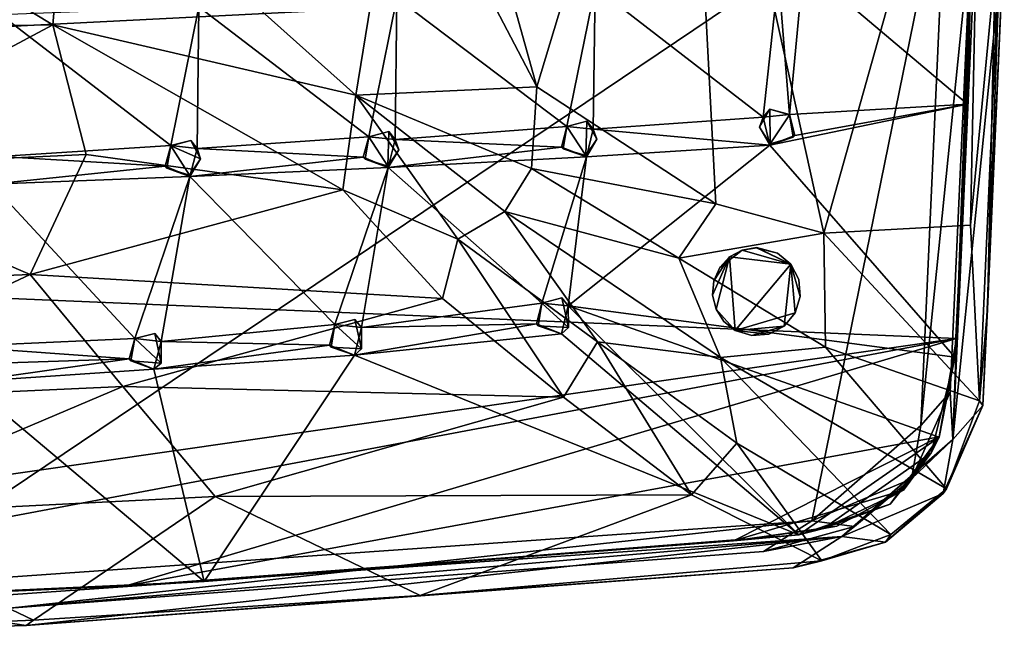
# Model space of a CAD drawing. Units: inches. Extents: x -7.1 to 7.1, y -9.6 to 9.6.
# Drawn here: x 3.6 to 7.1, y -9.6 to -7.3 of the extents above; entities that cross this region are included whole.
import ezdxf

# ---------------------------------------------------------------- set-up
doc = ezdxf.new("R2010")
doc.units = ezdxf.units.IN
doc.layers.get('0').update_dxf_attribs({"true_color": 0xc2ced6})

msp = doc.modelspace()

# ---------------------------------------------------------------- linework, layer by layer
for points in [[(6.8839, -6.7362), (3.017, -9.3372), (3.017, -2.2749), (6.8839, -6.7362)], [(5.4188, -7.5486), (4.9329, -5.8059), (4.9289, -6.6125), (5.4188, -7.5486)], [(5.946, -5.8059), (4.9329, -5.8059), (5.4188, -7.5486), (5.946, -5.8059)], [(5.946, -5.8059), (5.4188, -7.5486), (6.0595, -7.9668), (5.946, -5.8059)], [(6.4449, -8.0716), (7.01, -6.061), (5.946, -5.8059), (6.4449, -8.0716)], [(5.946, -5.8059), (6.0595, -7.9668), (6.4449, -8.0716), (5.946, -5.8059)], [(7.0299, -8.3442), (7.0906, -6.9975), (7.0882, -5.806), (7.0299, -8.3442)], [(7.0821, -6.8747), (7.0299, -8.3442), (7.0882, -5.806), (7.0821, -6.8747)], [(6.9695, -8.0434), (7.01, -6.061), (6.4449, -8.0716), (6.9695, -8.0434)], [(6.9695, -8.0434), (7.0821, -6.8747), (7.01, -6.061), (6.9695, -8.0434)], [(2.4428, -6.5751), (2.4643, -7.3488), (3.6885, -7.3276), (2.4428, -6.5751)], [(3.6885, -7.3276), (3.7442, -6.6597), (2.4428, -6.5751), (3.6885, -7.3276)], [(4.7714, -7.5788), (4.9289, -6.6125), (3.7442, -6.6597), (4.7714, -7.5788)], [(4.9289, -6.6125), (4.7714, -7.5788), (5.4188, -7.5486), (4.9289, -6.6125)], [(3.7442, -6.6597), (3.6885, -7.3276), (4.7714, -7.5788), (3.7442, -6.6597)], [(6.8839, -6.7362), (6.4021, -9.1006), (3.017, -9.3372), (6.8839, -6.7362)], [(6.8839, -6.7362), (6.7923, -8.7592), (6.4021, -9.1006), (6.8839, -6.7362)], [(6.8839, -6.7362), (6.9729, -6.9777), (6.7923, -8.7592), (6.8839, -6.7362)], [(7, -6.7519), (7.0906, -6.9975), (6.9069, -8.8091), (7, -6.7519)], [(6.9069, -8.8091), (6.9729, -6.9777), (7, -6.7519), (6.9069, -8.8091)], [(7.0821, -6.8747), (6.9695, -8.0434), (7.0016, -8.6709), (7.0821, -6.8747)], [(7.0016, -8.6709), (7.0299, -8.3442), (7.0821, -6.8747), (7.0016, -8.6709)], [(6.3728, -7.1156), (6.9755, -6.9098), (6.9585, -7.6108), (6.3728, -7.1156)], [(6.9585, -7.6108), (6.9755, -6.9098), (6.9711, -7.1583), (6.9585, -7.6108)], [(6.7923, -8.7592), (6.9729, -6.9777), (6.8973, -8.6406), (6.7923, -8.7592)], [(6.8973, -8.6406), (6.9729, -6.9777), (6.9069, -8.8091), (6.8973, -8.6406)], [(6.9069, -8.8091), (7.0906, -6.9975), (7.0136, -8.6884), (6.9069, -8.8091)], [(7.0136, -8.6884), (7.0906, -6.9975), (7.0299, -8.3442), (7.0136, -8.6884)], [(6.3229, -7.6483), (6.2828, -7.1506), (6.3728, -7.1156), (6.3229, -7.6483)], [(6.9585, -7.6108), (6.3229, -7.6483), (6.3728, -7.1156), (6.9585, -7.6108)], [(-6.9474, -7.8619), (6.9711, -7.1583), (-6.9711, -7.1583), (-6.9474, -7.8619)], [(-6.9474, -7.8619), (6.9202, -8.449), (6.9711, -7.1583), (-6.9474, -7.8619)], [(5.6276, -7.193), (6.2828, -7.1506), (6.2282, -7.657), (5.6276, -7.193)], [(6.2282, -7.657), (6.2828, -7.1506), (6.3229, -7.6483), (6.2282, -7.657)], [(6.9585, -7.6108), (6.9711, -7.1583), (6.9202, -8.449), (6.9585, -7.6108)], [(4.9187, -7.2304), (5.6276, -7.193), (5.526, -7.6902), (4.9187, -7.2304)], [(5.6206, -7.6996), (5.526, -7.6902), (5.6276, -7.193), (5.6206, -7.6996)], [(6.2282, -7.657), (5.6206, -7.6996), (5.6276, -7.193), (6.2282, -7.657)], [(4.2096, -7.2628), (4.9187, -7.2304), (4.8179, -7.7271), (4.2096, -7.2628)], [(4.9124, -7.7371), (4.8179, -7.7271), (4.9187, -7.2304), (4.9124, -7.7371)], [(5.526, -7.6902), (4.9124, -7.7371), (4.9187, -7.2304), (5.526, -7.6902)], [(3.5002, -7.2901), (4.2096, -7.2628), (4.1095, -7.759), (3.5002, -7.2901)], [(4.2096, -7.2628), (4.2041, -7.7699), (4.1095, -7.759), (4.2096, -7.2628)], [(4.8179, -7.7271), (4.2041, -7.7699), (4.2096, -7.2628), (4.8179, -7.7271)], [(4.1095, -7.759), (3.4955, -7.7974), (3.5002, -7.2901), (4.1095, -7.759)], [(3.6885, -7.3276), (2.4643, -7.3488), (2.7245, -7.8408), (3.6885, -7.3276)], [(3.8069, -7.7913), (3.6885, -7.3276), (2.7245, -7.8408), (3.8069, -7.7913)], [(3.6885, -7.3276), (3.8069, -7.7913), (4.7247, -7.9171), (3.6885, -7.3276)], [(4.7247, -7.9171), (4.7714, -7.5788), (3.6885, -7.3276), (4.7247, -7.9171)], [(5.3998, -7.8406), (5.4188, -7.5486), (4.7714, -7.5788), (5.3998, -7.8406)], [(5.4188, -7.5486), (5.3998, -7.8406), (6.0595, -7.9668), (5.4188, -7.5486)], [(4.7714, -7.5788), (4.7247, -7.9171), (5.1359, -8.0935), (4.7714, -7.5788)], [(4.7714, -7.5788), (5.3041, -7.9946), (5.3998, -7.8406), (4.7714, -7.5788)], [(5.3041, -7.9946), (4.7714, -7.5788), (5.1359, -8.0935), (5.3041, -7.9946)], [(6.2517, -7.6288), (6.2538, -7.7525), (6.2154, -7.6931), (6.2517, -7.6288)], [(6.2517, -7.6288), (6.2154, -7.6931), (6.2282, -7.657), (6.2517, -7.6288)], [(6.3229, -7.6483), (6.2517, -7.6288), (6.2282, -7.657), (6.3229, -7.6483)], [(6.9134, -8.5147), (6.2517, -7.7572), (6.9585, -7.6108), (6.9134, -8.5147)], [(6.3416, -7.7223), (6.9585, -7.6108), (6.2517, -7.7572), (6.3416, -7.7223)], [(6.2538, -7.7525), (6.2517, -7.6288), (6.3229, -7.6486), (6.2538, -7.7525)], [(6.3229, -7.6483), (6.3229, -7.6486), (6.2517, -7.6288), (6.3229, -7.6483)], [(6.9585, -7.6108), (6.3416, -7.7223), (6.3229, -7.6483), (6.9585, -7.6108)], [(6.9585, -7.6108), (6.9202, -8.449), (6.9134, -8.5147), (6.9585, -7.6108)], [(5.526, -7.6905), (5.5973, -7.6712), (5.5944, -7.7949), (5.526, -7.6905)], [(5.5973, -7.6712), (5.526, -7.6905), (5.526, -7.6902), (5.5973, -7.6712)], [(5.5973, -7.6712), (5.526, -7.6902), (5.6206, -7.6996), (5.5973, -7.6712)], [(5.5973, -7.6712), (5.6332, -7.7358), (5.5944, -7.7949), (5.5973, -7.6712)], [(5.6206, -7.6996), (5.6332, -7.7358), (5.5973, -7.6712), (5.6206, -7.6996)], [(6.2517, -7.7572), (5.6206, -7.6996), (6.2282, -7.657), (6.2517, -7.7572)], [(6.2154, -7.6931), (6.2517, -7.7572), (6.2282, -7.657), (6.2154, -7.6931)], [(6.3229, -7.6486), (6.3352, -7.7288), (6.2538, -7.7525), (6.3229, -7.6486)], [(6.3229, -7.6486), (6.3229, -7.6483), (6.3416, -7.7223), (6.3229, -7.6486)], [(6.3229, -7.6486), (6.3416, -7.7223), (6.3352, -7.7288), (6.3229, -7.6486)], [(4.8179, -7.7274), (4.8893, -7.7086), (4.8855, -7.8322), (4.8179, -7.7274)], [(4.8893, -7.7086), (4.8179, -7.7274), (4.8179, -7.7271), (4.8893, -7.7086)], [(4.8893, -7.7086), (4.8179, -7.7271), (4.9124, -7.7371), (4.8893, -7.7086)], [(4.8893, -7.7086), (4.9248, -7.7735), (4.8855, -7.8322), (4.8893, -7.7086)], [(4.9124, -7.7371), (4.9248, -7.7735), (4.8893, -7.7086), (4.9124, -7.7371)], [(5.526, -7.6902), (5.5067, -7.764), (4.9124, -7.7371), (5.526, -7.6902)], [(5.5067, -7.764), (5.526, -7.6902), (5.526, -7.6905), (5.5067, -7.764)], [(5.5067, -7.764), (5.526, -7.6905), (5.5132, -7.7706), (5.5067, -7.764)], [(5.5944, -7.7949), (5.5132, -7.7706), (5.526, -7.6905), (5.5944, -7.7949)], [(5.5964, -7.7996), (5.6206, -7.6996), (6.2517, -7.7572), (5.5964, -7.7996)], [(5.5964, -7.7996), (5.6332, -7.7358), (5.6206, -7.6996), (5.5964, -7.7996)], [(6.2154, -7.6931), (6.2538, -7.7525), (6.2517, -7.7572), (6.2154, -7.6931)], [(4.2161, -7.8061), (4.1095, -7.7593), (4.1811, -7.741), (4.2161, -7.8061)], [(4.1811, -7.741), (4.1095, -7.7593), (4.1095, -7.759), (4.1811, -7.741)], [(4.1811, -7.741), (4.1095, -7.759), (4.2041, -7.7699), (4.1811, -7.741)], [(4.2041, -7.7699), (4.2161, -7.8061), (4.1811, -7.741), (4.2041, -7.7699)], [(4.8179, -7.7271), (4.7981, -7.8008), (4.2041, -7.7699), (4.8179, -7.7271)], [(4.7981, -7.8008), (4.8179, -7.7271), (4.8179, -7.7274), (4.7981, -7.8008)], [(4.7981, -7.8008), (4.8179, -7.7274), (4.8045, -7.8074), (4.7981, -7.8008)], [(4.8855, -7.8322), (4.8045, -7.8074), (4.8179, -7.7274), (4.8855, -7.8322)], [(4.9124, -7.7371), (5.5067, -7.764), (4.8876, -7.837), (4.9124, -7.7371)], [(4.8876, -7.837), (4.9248, -7.7735), (4.9124, -7.7371), (4.8876, -7.837)], [(5.5964, -7.7996), (5.5944, -7.7949), (5.6332, -7.7358), (5.5964, -7.7996)], [(6.2517, -7.7572), (6.3352, -7.7288), (6.3416, -7.7223), (6.2517, -7.7572)], [(6.2517, -7.7572), (6.2538, -7.7525), (6.3352, -7.7288), (6.2517, -7.7572)], [(3.4955, -7.7974), (4.1095, -7.759), (4.0892, -7.8325), (3.4955, -7.7974)], [(4.0892, -7.8325), (4.1095, -7.759), (4.1095, -7.7593), (4.0892, -7.8325)], [(4.0892, -7.8325), (4.1095, -7.7593), (4.0956, -7.8392), (4.0892, -7.8325)], [(4.1764, -7.8646), (4.0956, -7.8392), (4.1095, -7.7593), (4.1764, -7.8646)], [(4.1095, -7.7593), (4.2161, -7.8061), (4.1764, -7.8646), (4.1095, -7.7593)], [(4.2041, -7.7699), (4.7981, -7.8008), (4.1784, -7.8694), (4.2041, -7.7699)], [(4.1784, -7.8694), (4.2161, -7.8061), (4.2041, -7.7699), (4.1784, -7.8694)], [(4.8876, -7.837), (4.8855, -7.8322), (4.9248, -7.7735), (4.8876, -7.837)], [(5.5964, -7.7996), (4.8876, -7.837), (5.5067, -7.764), (5.5964, -7.7996)], [(5.5132, -7.7706), (5.5964, -7.7996), (5.5067, -7.764), (5.5132, -7.7706)], [(5.5132, -7.7706), (5.5944, -7.7949), (5.5964, -7.7996), (5.5132, -7.7706)], [(5.531, -8.3319), (5.5964, -7.7996), (6.2517, -7.7572), (5.531, -8.3319)], [(6.9134, -8.5147), (5.531, -8.3319), (6.2517, -7.7572), (6.9134, -8.5147)], [(3.8069, -7.7913), (2.7245, -7.8408), (3.6063, -8.2198), (3.8069, -7.7913)], [(4.0892, -7.8325), (3.4691, -7.8967), (3.4955, -7.7974), (4.0892, -7.8325)], [(3.6063, -8.2198), (4.7247, -7.9171), (3.8069, -7.7913), (3.6063, -8.2198)], [(4.1784, -7.8694), (4.1764, -7.8646), (4.2161, -7.8061), (4.1784, -7.8694)], [(4.8876, -7.837), (4.1784, -7.8694), (4.7981, -7.8008), (4.8876, -7.837)], [(4.8045, -7.8074), (4.8876, -7.837), (4.7981, -7.8008), (4.8045, -7.8074)], [(4.8045, -7.8074), (4.8855, -7.8322), (4.8876, -7.837), (4.8045, -7.8074)], [(4.8876, -7.837), (5.5964, -7.7996), (5.4364, -8.3225), (4.8876, -7.837)], [(5.5964, -7.7996), (5.531, -8.3319), (5.4364, -8.3225), (5.5964, -7.7996)], [(3.6063, -8.2198), (2.7245, -7.8408), (2.4086, -8.2688), (3.6063, -8.2198)], [(4.0892, -7.8325), (4.1784, -7.8694), (3.4691, -7.8967), (4.0892, -7.8325)], [(4.0956, -7.8392), (4.1784, -7.8694), (4.0892, -7.8325), (4.0956, -7.8392)], [(4.0956, -7.8392), (4.1764, -7.8646), (4.1784, -7.8694), (4.0956, -7.8392)], [(4.1784, -7.8694), (4.8876, -7.837), (4.6968, -8.3986), (4.1784, -7.8694)], [(4.7913, -8.4087), (4.6968, -8.3986), (4.8876, -7.837), (4.7913, -8.4087)], [(5.4364, -8.3225), (4.7913, -8.4087), (4.8876, -7.837), (5.4364, -8.3225)], [(5.3998, -7.8406), (5.3041, -7.9946), (5.9267, -8.1616), (5.3998, -7.8406)], [(5.3998, -7.8406), (5.9267, -8.1616), (6.0595, -7.9668), (5.3998, -7.8406)], [(-6.9474, -7.8619), (0, -9.4415), (6.9202, -8.449), (-6.9474, -7.8619)], [(3.4691, -7.8967), (4.1784, -7.8694), (3.9807, -8.4483), (3.4691, -7.8967)], [(4.1784, -7.8694), (4.0752, -8.459), (3.9807, -8.4483), (4.1784, -7.8694)], [(4.6968, -8.3986), (4.0752, -8.459), (4.1784, -7.8694), (4.6968, -8.3986)], [(3.9807, -8.4483), (3.3453, -8.4769), (3.4691, -7.8967), (3.9807, -8.4483)], [(5.0819, -8.3056), (4.7247, -7.9171), (3.6063, -8.2198), (5.0819, -8.3056)], [(5.1359, -8.0935), (4.7247, -7.9171), (5.0819, -8.3056), (5.1359, -8.0935)], [(6.0595, -7.9668), (5.9267, -8.1616), (6.4449, -8.0716), (6.0595, -7.9668)], [(5.3041, -7.9946), (5.1359, -8.0935), (5.6356, -8.4609), (5.3041, -7.9946)], [(5.3041, -7.9946), (5.6356, -8.4609), (6.0759, -8.5164), (5.3041, -7.9946)], [(5.3041, -7.9946), (6.0759, -8.5164), (5.9267, -8.1616), (5.3041, -7.9946)], [(6.9695, -8.0434), (6.4449, -8.0716), (7.0016, -8.6709), (6.9695, -8.0434)], [(5.1359, -8.0935), (5.0819, -8.3056), (5.5142, -8.6583), (5.1359, -8.0935)], [(5.5142, -8.6583), (5.6356, -8.4609), (5.1359, -8.0935), (5.5142, -8.6583)], [(6.4506, -8.4791), (6.4449, -8.0716), (5.9267, -8.1616), (6.4506, -8.4791)], [(7.0016, -8.6709), (6.4449, -8.0716), (6.4506, -8.4791), (7.0016, -8.6709)], [(6.1535, -8.1323), (6.0727, -8.1948), (6.1079, -8.1568), (6.1535, -8.1323)], [(6.0727, -8.1948), (6.1535, -8.1323), (6.1079, -8.1568), (6.0727, -8.1948)], [(6.1079, -8.1568), (6.3271, -8.1827), (6.1535, -8.1323), (6.1079, -8.1568)], [(6.1079, -8.1568), (6.1535, -8.1323), (6.1535, -8.1323), (6.1079, -8.1568)], [(6.1535, -8.1323), (6.1535, -8.1323), (6.1079, -8.1568), (6.1535, -8.1323)], [(6.1079, -8.1568), (6.1535, -8.1323), (6.3271, -8.1828), (6.1079, -8.1568)], [(6.1535, -8.1323), (6.3271, -8.1827), (6.2045, -8.1238), (6.1535, -8.1323)], [(6.1535, -8.1323), (6.2045, -8.1238), (6.2045, -8.1238), (6.1535, -8.1323)], [(6.2045, -8.1238), (6.1535, -8.1323), (6.1535, -8.1323), (6.2045, -8.1238)], [(6.1535, -8.1323), (6.2045, -8.1238), (6.2045, -8.1239), (6.1535, -8.1323)], [(6.2045, -8.1239), (6.1535, -8.1323), (6.1535, -8.1323), (6.2045, -8.1239)], [(6.1535, -8.1323), (6.2045, -8.1239), (6.3271, -8.1828), (6.1535, -8.1323)], [(6.3271, -8.1827), (6.28, -8.1432), (6.2045, -8.1238), (6.3271, -8.1827)], [(6.28, -8.1433), (6.2045, -8.1238), (6.2045, -8.1238), (6.28, -8.1433)], [(6.2045, -8.1238), (6.28, -8.1432), (6.28, -8.1433), (6.2045, -8.1238)], [(6.28, -8.1433), (6.2045, -8.1239), (6.2045, -8.1238), (6.28, -8.1433)], [(6.2045, -8.1238), (6.28, -8.1433), (6.28, -8.1433), (6.2045, -8.1238)], [(6.3271, -8.1828), (6.2045, -8.1239), (6.28, -8.1433), (6.3271, -8.1828)], [(5.9267, -8.1616), (6.0759, -8.5164), (6.4506, -8.4791), (5.9267, -8.1616)], [(6.0517, -8.2421), (6.0473, -8.2937), (6.1079, -8.1568), (6.0517, -8.2421)], [(6.0597, -8.3439), (6.1079, -8.1568), (6.0473, -8.2937), (6.0597, -8.3439)], [(6.0517, -8.2421), (6.1079, -8.1568), (6.0473, -8.2937), (6.0517, -8.2421)], [(6.0473, -8.2937), (6.1079, -8.1568), (6.0597, -8.3439), (6.0473, -8.2937)], [(6.1079, -8.1568), (6.0727, -8.1948), (6.0517, -8.2421), (6.1079, -8.1568)], [(6.1079, -8.1568), (6.0517, -8.2421), (6.0727, -8.1948), (6.1079, -8.1568)], [(6.1079, -8.1568), (6.0597, -8.3439), (6.1285, -8.4194), (6.1079, -8.1568)], [(6.1079, -8.1568), (6.1285, -8.4194), (6.0597, -8.3439), (6.1079, -8.1568)], [(6.0727, -8.1948), (6.1079, -8.1568), (6.0727, -8.1948), (6.0727, -8.1948)], [(6.0727, -8.1948), (6.1079, -8.1568), (6.0727, -8.1948), (6.0727, -8.1948)], [(6.1079, -8.1568), (6.1285, -8.4194), (6.3271, -8.1827), (6.1079, -8.1568)], [(6.1079, -8.1568), (6.3271, -8.1828), (6.1285, -8.4194), (6.1079, -8.1568)], [(6.28, -8.1432), (6.3271, -8.1827), (6.3271, -8.1827), (6.28, -8.1432)], [(6.3271, -8.1827), (6.28, -8.1433), (6.28, -8.1432), (6.3271, -8.1827)], [(6.3271, -8.1828), (6.28, -8.1433), (6.28, -8.1433), (6.3271, -8.1828)], [(6.28, -8.1433), (6.3271, -8.1827), (6.3271, -8.1828), (6.28, -8.1433)], [(6.0517, -8.2421), (6.0727, -8.1948), (6.0727, -8.1948), (6.0517, -8.2421)], [(6.0727, -8.1948), (6.0517, -8.2421), (6.0517, -8.2421), (6.0727, -8.1948)], [(6.0727, -8.1948), (6.0517, -8.2421), (6.0517, -8.2421), (6.0727, -8.1948)], [(6.0517, -8.2421), (6.0727, -8.1948), (6.0727, -8.1948), (6.0517, -8.2421)], [(6.3271, -8.1827), (6.1285, -8.4194), (6.3028, -8.4041), (6.3271, -8.1827)], [(6.1285, -8.4194), (6.3271, -8.1828), (6.3423, -8.3571), (6.1285, -8.4194)], [(6.3271, -8.1827), (6.3028, -8.4041), (6.3423, -8.3571), (6.3271, -8.1827)], [(6.3608, -8.2984), (6.3554, -8.2372), (6.3271, -8.1827), (6.3608, -8.2984)], [(6.3271, -8.1827), (6.3423, -8.3571), (6.3608, -8.2984), (6.3271, -8.1827)], [(6.3271, -8.1827), (6.3554, -8.2372), (6.3554, -8.2372), (6.3271, -8.1827)], [(6.3554, -8.2372), (6.3271, -8.1827), (6.3271, -8.1827), (6.3554, -8.2372)], [(6.3271, -8.1827), (6.3554, -8.2372), (6.3554, -8.2373), (6.3271, -8.1827)], [(6.3554, -8.2373), (6.3271, -8.1828), (6.3271, -8.1827), (6.3554, -8.2373)], [(6.3608, -8.2985), (6.3271, -8.1828), (6.3554, -8.2373), (6.3608, -8.2985)], [(6.3271, -8.1828), (6.3608, -8.2985), (6.3423, -8.3571), (6.3271, -8.1828)], [(2.4086, -8.2688), (2.6253, -8.6798), (3.6063, -8.2198), (2.4086, -8.2688)], [(3.6063, -8.2198), (2.6253, -8.6798), (3.9379, -8.6203), (3.6063, -8.2198)], [(3.6063, -8.2198), (3.9379, -8.6203), (5.0819, -8.3056), (3.6063, -8.2198)], [(6.3608, -8.2985), (6.3554, -8.2372), (6.3554, -8.2372), (6.3608, -8.2985)], [(6.3554, -8.2372), (6.3608, -8.2984), (6.3608, -8.2985), (6.3554, -8.2372)], [(6.3608, -8.2985), (6.3554, -8.2373), (6.3554, -8.2372), (6.3608, -8.2985)], [(6.3554, -8.2372), (6.3608, -8.2985), (6.3608, -8.2985), (6.3554, -8.2372)], [(6.0517, -8.2421), (6.0473, -8.2937), (6.0473, -8.2937), (6.0517, -8.2421)], [(6.0473, -8.2937), (6.0517, -8.2421), (6.0517, -8.2421), (6.0473, -8.2937)], [(6.0517, -8.2421), (6.0473, -8.2937), (6.0473, -8.2937), (6.0517, -8.2421)], [(6.0473, -8.2937), (6.0517, -8.2421), (6.0517, -8.2421), (6.0473, -8.2937)], [(5.5142, -8.6583), (5.0819, -8.3056), (3.9379, -8.6203), (5.5142, -8.6583)], [(5.4364, -8.3228), (5.5078, -8.3035), (5.5318, -8.4091), (5.4364, -8.3228)], [(5.4364, -8.3225), (5.531, -8.3319), (5.5078, -8.3035), (5.4364, -8.3225)], [(5.4364, -8.3225), (5.5078, -8.3035), (5.4364, -8.3228), (5.4364, -8.3225)], [(5.531, -8.3319), (5.5318, -8.4091), (5.5078, -8.3035), (5.531, -8.3319)], [(6.0473, -8.2937), (6.0597, -8.3439), (6.0597, -8.3439), (6.0473, -8.2937)], [(6.0597, -8.3439), (6.0473, -8.2937), (6.0473, -8.2937), (6.0597, -8.3439)], [(6.0597, -8.3439), (6.0473, -8.2937), (6.0473, -8.2937), (6.0597, -8.3439)], [(6.0473, -8.2937), (6.0597, -8.3439), (6.0597, -8.3439), (6.0473, -8.2937)], [(6.3423, -8.3571), (6.3608, -8.2985), (6.3608, -8.2984), (6.3423, -8.3571)], [(6.3608, -8.2984), (6.3423, -8.3571), (6.3423, -8.3571), (6.3608, -8.2984)], [(6.3423, -8.3571), (6.3608, -8.2985), (6.3608, -8.2985), (6.3423, -8.3571)], [(6.3608, -8.2985), (6.3423, -8.3571), (6.3423, -8.3571), (6.3608, -8.2985)], [(4.7913, -8.4087), (5.4364, -8.3225), (5.4172, -8.3964), (4.7913, -8.4087)], [(5.4172, -8.3964), (5.4364, -8.3225), (5.4364, -8.3228), (5.4172, -8.3964)], [(5.4172, -8.3964), (5.4364, -8.3228), (5.4236, -8.403), (5.4172, -8.3964)], [(5.5318, -8.4091), (5.4236, -8.403), (5.4364, -8.3228), (5.5318, -8.4091)], [(5.5069, -8.432), (5.531, -8.3319), (6.3557, -9.1509), (5.5069, -8.432)], [(5.531, -8.3319), (5.5069, -8.432), (5.5318, -8.4091), (5.531, -8.3319)], [(6.8575, -8.8017), (6.3557, -9.1509), (5.531, -8.3319), (6.8575, -8.8017)], [(5.531, -8.3319), (6.9134, -8.5147), (6.8575, -8.8017), (5.531, -8.3319)], [(6.0878, -8.3874), (6.1285, -8.4194), (6.0597, -8.3439), (6.0878, -8.3874)], [(6.0878, -8.3874), (6.0597, -8.3439), (6.0597, -8.3439), (6.0878, -8.3874)], [(6.0597, -8.3439), (6.0878, -8.3874), (6.0878, -8.3874), (6.0597, -8.3439)], [(6.0878, -8.3874), (6.0597, -8.3439), (6.0597, -8.3439), (6.0878, -8.3874)], [(6.0597, -8.3439), (6.0878, -8.3874), (6.0878, -8.3874), (6.0597, -8.3439)], [(6.0878, -8.3874), (6.0597, -8.3439), (6.1285, -8.4194), (6.0878, -8.3874)], [(7.0136, -8.6884), (7.0299, -8.3442), (7.0016, -8.6709), (7.0136, -8.6884)], [(4.6968, -8.3989), (4.7682, -8.3801), (4.7916, -8.4859), (4.6968, -8.3989)], [(4.6968, -8.3986), (4.7913, -8.4087), (4.7682, -8.3801), (4.6968, -8.3986)], [(4.6968, -8.3986), (4.7682, -8.3801), (4.6968, -8.3989), (4.6968, -8.3986)], [(4.7913, -8.4087), (4.7916, -8.4859), (4.7682, -8.3801), (4.7913, -8.4087)], [(6.1285, -8.4194), (6.3423, -8.3571), (6.3028, -8.4041), (6.1285, -8.4194)], [(6.3423, -8.3571), (6.3028, -8.4041), (6.3028, -8.4041), (6.3423, -8.3571)], [(6.3028, -8.4041), (6.3423, -8.3571), (6.3423, -8.3571), (6.3028, -8.4041)], [(6.3028, -8.4041), (6.3423, -8.3571), (6.3423, -8.3571), (6.3028, -8.4041)], [(6.3423, -8.3571), (6.3028, -8.4041), (6.3028, -8.4041), (6.3423, -8.3571)], [(4.6968, -8.3986), (4.677, -8.4723), (4.0752, -8.459), (4.6968, -8.3986)], [(4.677, -8.4723), (4.6968, -8.3986), (4.6968, -8.3989), (4.677, -8.4723)], [(4.677, -8.4723), (4.6968, -8.3989), (4.6834, -8.479), (4.677, -8.4723)], [(4.7916, -8.4859), (4.6834, -8.479), (4.6968, -8.3989), (4.7916, -8.4859)], [(5.5069, -8.432), (4.7664, -8.5086), (5.4172, -8.3964), (5.5069, -8.432)], [(4.7664, -8.5086), (4.7913, -8.4087), (5.4172, -8.3964), (4.7664, -8.5086)], [(4.7913, -8.4087), (4.7664, -8.5086), (4.7916, -8.4859), (4.7913, -8.4087)], [(5.5069, -8.432), (5.4172, -8.3964), (5.4236, -8.403), (5.5069, -8.432)], [(5.5069, -8.432), (5.4236, -8.403), (5.5318, -8.4091), (5.5069, -8.432)], [(6.1285, -8.4194), (6.0878, -8.3874), (6.0878, -8.3874), (6.1285, -8.4194)], [(6.0878, -8.3874), (6.1285, -8.4194), (6.1285, -8.4194), (6.0878, -8.3874)], [(6.1285, -8.4194), (6.0878, -8.3874), (6.0878, -8.3874), (6.1285, -8.4194)], [(6.0878, -8.3874), (6.1285, -8.4194), (6.1285, -8.4194), (6.0878, -8.3874)], [(6.1285, -8.4194), (6.1871, -8.4379), (6.3028, -8.4041), (6.1285, -8.4194)], [(6.3028, -8.4041), (6.2483, -8.4325), (6.1285, -8.4194), (6.3028, -8.4041)], [(6.2483, -8.4325), (6.3028, -8.4041), (6.1871, -8.4379), (6.2483, -8.4325)], [(6.1871, -8.4379), (6.2483, -8.4325), (6.3028, -8.4041), (6.1871, -8.4379)], [(6.3028, -8.4041), (6.2483, -8.4325), (6.1871, -8.4379), (6.3028, -8.4041)], [(6.3028, -8.4041), (6.2483, -8.4325), (6.3028, -8.4041), (6.3028, -8.4041)], [(6.3028, -8.4041), (6.2483, -8.4325), (6.3028, -8.4041), (6.3028, -8.4041)], [(1.7501, -9.4214), (6.9202, -8.449), (0, -9.4415), (1.7501, -9.4214)], [(1.7501, -9.4214), (3.9459, -9.3336), (6.9202, -8.449), (1.7501, -9.4214)], [(3.9807, -8.4483), (3.9604, -8.5218), (3.3453, -8.4769), (3.9807, -8.4483)], [(6.858, -8.8004), (6.9202, -8.449), (3.9459, -9.3336), (6.858, -8.8004)], [(3.9604, -8.5218), (3.9807, -8.4483), (3.9807, -8.4486), (3.9604, -8.5218)], [(3.9604, -8.5218), (3.9807, -8.4486), (3.9668, -8.5285), (3.9604, -8.5218)], [(4.0749, -8.5362), (3.9668, -8.5285), (3.9807, -8.4486), (4.0749, -8.5362)], [(3.9807, -8.4486), (4.0523, -8.4302), (4.0749, -8.5362), (3.9807, -8.4486)], [(3.9807, -8.4483), (4.0752, -8.459), (4.0523, -8.4302), (3.9807, -8.4483)], [(3.9807, -8.4483), (4.0523, -8.4302), (3.9807, -8.4486), (3.9807, -8.4483)], [(4.0752, -8.459), (4.0749, -8.5362), (4.0523, -8.4302), (4.0752, -8.459)], [(5.5069, -8.432), (6.3557, -9.1509), (4.7664, -8.5086), (5.5069, -8.432)], [(6.1285, -8.4194), (6.1871, -8.4379), (6.1871, -8.4379), (6.1285, -8.4194)], [(6.1871, -8.4379), (6.1285, -8.4194), (6.1285, -8.4194), (6.1871, -8.4379)], [(6.1871, -8.4379), (6.1285, -8.4194), (6.1285, -8.4194), (6.1871, -8.4379)], [(6.1285, -8.4194), (6.1871, -8.4379), (6.1871, -8.4379), (6.1285, -8.4194)], [(6.1285, -8.4194), (6.2483, -8.4325), (6.1871, -8.4379), (6.1285, -8.4194)], [(6.2483, -8.4325), (6.1871, -8.4379), (6.1871, -8.4379), (6.2483, -8.4325)], [(6.2483, -8.4325), (6.1871, -8.4379), (6.1871, -8.4379), (6.2483, -8.4325)], [(6.858, -8.8004), (6.9087, -8.5396), (6.9202, -8.449), (6.858, -8.8004)], [(6.9202, -8.449), (6.9087, -8.5396), (6.9134, -8.5147), (6.9202, -8.449)], [(3.4176, -8.5395), (3.3453, -8.4769), (3.9604, -8.5218), (3.4176, -8.5395)], [(4.0496, -8.5587), (4.0752, -8.459), (4.677, -8.4723), (4.0496, -8.5587)], [(4.0752, -8.459), (4.0496, -8.5587), (4.0749, -8.5362), (4.0752, -8.459)], [(4.7664, -8.5086), (4.0496, -8.5587), (4.677, -8.4723), (4.7664, -8.5086)], [(4.7664, -8.5086), (4.677, -8.4723), (4.6834, -8.479), (4.7664, -8.5086)], [(4.7664, -8.5086), (4.6834, -8.479), (4.7916, -8.4859), (4.7664, -8.5086)], [(5.6356, -8.4609), (5.5142, -8.6583), (5.9722, -9.0071), (5.6356, -8.4609)], [(5.9722, -9.0071), (6.1337, -8.8231), (5.6356, -8.4609), (5.9722, -9.0071)], [(6.0759, -8.5164), (5.6356, -8.4609), (6.1337, -8.8231), (6.0759, -8.5164)], [(6.8843, -8.9864), (6.4506, -8.4791), (6.0759, -8.5164), (6.8843, -8.9864)], [(7.0016, -8.6709), (6.4506, -8.4791), (6.8843, -8.9864), (7.0016, -8.6709)], [(4.7664, -8.5086), (4.2293, -9.3169), (4.0496, -8.5587), (4.7664, -8.5086)], [(6.3557, -9.1509), (4.2293, -9.3169), (4.7664, -8.5086), (6.3557, -9.1509)], [(6.0759, -8.5164), (6.1337, -8.8231), (6.6851, -9.1493), (6.0759, -8.5164)], [(6.0759, -8.5164), (6.6851, -9.1493), (6.8843, -8.9864), (6.0759, -8.5164)], [(6.9087, -8.5396), (6.8575, -8.8017), (6.9134, -8.5147), (6.9087, -8.5396)], [(3.3795, -8.6029), (3.4176, -8.5395), (3.9604, -8.5218), (3.3795, -8.6029)], [(3.3795, -8.6029), (3.9604, -8.5218), (4.0496, -8.5587), (3.3795, -8.6029)], [(4.0496, -8.5587), (3.9604, -8.5218), (3.9668, -8.5285), (4.0496, -8.5587)], [(4.0496, -8.5587), (3.9668, -8.5285), (4.0749, -8.5362), (4.0496, -8.5587)], [(6.9087, -8.5396), (6.858, -8.8004), (6.8286, -8.857), (6.9087, -8.5396)], [(6.8575, -8.8017), (6.9087, -8.5396), (6.8286, -8.857), (6.8575, -8.8017)], [(4.0496, -8.5587), (4.2293, -9.3169), (3.3795, -8.6029), (4.0496, -8.5587)], [(4.2293, -9.3169), (2.0704, -9.4162), (3.3795, -8.6029), (4.2293, -9.3169)], [(3.9379, -8.6203), (2.6253, -8.6798), (2.8411, -9.0844), (3.9379, -8.6203)], [(3.9379, -8.6203), (2.8411, -9.0844), (4.2679, -9.0139), (3.9379, -8.6203)], [(3.9379, -8.6203), (4.2679, -9.0139), (5.5142, -8.6583), (3.9379, -8.6203)], [(5.5142, -8.6583), (4.2679, -9.0139), (5.9722, -9.0071), (5.5142, -8.6583)], [(6.7923, -8.7592), (6.8973, -8.6406), (6.7582, -8.9498), (6.7923, -8.7592)], [(6.7582, -8.9498), (6.8973, -8.6406), (6.9069, -8.8091), (6.7582, -8.9498)], [(6.9069, -8.8091), (7.0136, -8.6884), (6.8723, -9.0028), (6.9069, -8.8091)], [(7.0136, -8.6884), (6.8843, -8.9864), (6.8723, -9.0028), (7.0136, -8.6884)], [(6.8843, -8.9864), (7.0136, -8.6884), (7.0016, -8.6709), (6.8843, -8.9864)], [(6.4021, -9.1006), (6.7923, -8.7592), (6.7582, -8.9498), (6.4021, -9.1006)], [(3.9459, -9.3336), (6.1219, -9.1719), (6.858, -8.8004), (3.9459, -9.3336)], [(6.858, -8.8004), (6.1219, -9.1719), (6.7299, -8.9906), (6.858, -8.8004)], [(6.8575, -8.8017), (6.6827, -9.0404), (6.3557, -9.1509), (6.8575, -8.8017)], [(6.8575, -8.8017), (6.8286, -8.857), (6.6827, -9.0404), (6.8575, -8.8017)], [(6.8286, -8.857), (6.858, -8.8004), (6.7299, -8.9906), (6.8286, -8.857)], [(6.4382, -9.2432), (6.1337, -8.8231), (5.9722, -9.0071), (6.4382, -9.2432)], [(6.1337, -8.8231), (6.4382, -9.2432), (6.6851, -9.1493), (6.1337, -8.8231)], [(6.9069, -8.8091), (6.5101, -9.1562), (6.5551, -9.1211), (6.9069, -8.8091)], [(6.5101, -9.1562), (6.9069, -8.8091), (6.8723, -9.0028), (6.5101, -9.1562)], [(6.5551, -9.1211), (6.7582, -8.9498), (6.9069, -8.8091), (6.5551, -9.1211)], [(6.8286, -8.857), (6.4442, -9.1272), (6.6827, -9.0404), (6.8286, -8.857)], [(6.4442, -9.1272), (6.8286, -8.857), (6.7299, -8.9906), (6.4442, -9.1272)], [(6.7582, -8.9498), (6.5551, -9.1211), (6.4021, -9.1006), (6.7582, -8.9498)], [(4.2679, -9.0139), (2.8411, -9.0844), (3.6193, -9.4556), (4.2679, -9.0139)], [(3.6193, -9.4556), (5.0021, -9.3675), (4.2679, -9.0139), (3.6193, -9.4556)], [(5.0021, -9.3675), (5.9722, -9.0071), (4.2679, -9.0139), (5.0021, -9.3675)], [(6.4382, -9.2432), (5.9722, -9.0071), (5.0021, -9.3675), (6.4382, -9.2432)], [(6.4913, -9.1198), (6.7299, -8.9906), (6.1219, -9.1719), (6.4913, -9.1198)], [(6.4442, -9.1272), (6.7299, -8.9906), (6.4913, -9.1198), (6.4442, -9.1272)], [(6.8723, -9.0028), (6.6657, -9.1771), (6.5101, -9.1562), (6.8723, -9.0028)], [(6.6657, -9.1771), (6.8723, -9.0028), (6.8843, -8.9864), (6.6657, -9.1771)], [(6.8843, -8.9864), (6.6851, -9.1493), (6.6657, -9.1771), (6.8843, -8.9864)], [(6.4442, -9.1272), (6.3557, -9.1509), (6.6827, -9.0404), (6.4442, -9.1272)], [(3.6193, -9.4556), (2.8411, -9.0844), (2.2104, -9.5143), (3.6193, -9.4556)], [(3.5329, -9.4131), (3.017, -9.3372), (6.4021, -9.1006), (3.5329, -9.4131)], [(3.5329, -9.4131), (6.4021, -9.1006), (6.23, -9.2105), (3.5329, -9.4131)], [(6.4913, -9.1198), (6.1219, -9.1719), (6.4442, -9.1272), (6.4913, -9.1198)], [(6.5551, -9.1211), (6.23, -9.2105), (6.4021, -9.1006), (6.5551, -9.1211)], [(6.3557, -9.1509), (6.1219, -9.1719), (4.2293, -9.3169), (6.3557, -9.1509)], [(6.1219, -9.1719), (6.3557, -9.1509), (6.4442, -9.1272), (6.1219, -9.1719)], [(6.23, -9.2105), (6.5551, -9.1211), (6.5101, -9.1562), (6.23, -9.2105)], [(6.4382, -9.2432), (6.6657, -9.1771), (6.6851, -9.1493), (6.4382, -9.2432)], [(3.5925, -9.474), (3.0679, -9.3968), (6.5101, -9.1562), (3.5925, -9.474)], [(6.5101, -9.1562), (3.0679, -9.3968), (3.5329, -9.4131), (6.5101, -9.1562)], [(3.5329, -9.4131), (6.23, -9.2105), (6.5101, -9.1562), (3.5329, -9.4131)], [(3.5925, -9.474), (6.5101, -9.1562), (6.3351, -9.268), (3.5925, -9.474)], [(6.1219, -9.1719), (3.9459, -9.3336), (4.2293, -9.3169), (6.1219, -9.1719)], [(6.6657, -9.1771), (6.3351, -9.268), (6.5101, -9.1562), (6.6657, -9.1771)], [(6.3351, -9.268), (6.6657, -9.1771), (6.4382, -9.2432), (6.3351, -9.268)], [(5.0021, -9.3675), (6.3351, -9.268), (6.4382, -9.2432), (5.0021, -9.3675)], [(5.0021, -9.3675), (3.5925, -9.474), (6.3351, -9.268), (5.0021, -9.3675)], [(4.2293, -9.3169), (3.9459, -9.3336), (2.0704, -9.4162), (4.2293, -9.3169)], [(3.9459, -9.3336), (1.7501, -9.4214), (2.0704, -9.4162), (3.9459, -9.3336)], [(3.5925, -9.474), (0.7357, -9.5561), (3.0679, -9.3968), (3.5925, -9.474)], [(5.0021, -9.3675), (3.6193, -9.4556), (3.5925, -9.474), (5.0021, -9.3675)], [(2.2104, -9.5143), (3.5925, -9.474), (3.6193, -9.4556), (2.2104, -9.5143)], [(0.7357, -9.5561), (3.5925, -9.474), (2.2104, -9.5143), (0.7357, -9.5561)]]:
    msp.add_lwpolyline(points)

doc.saveas('drawing.dxf')
